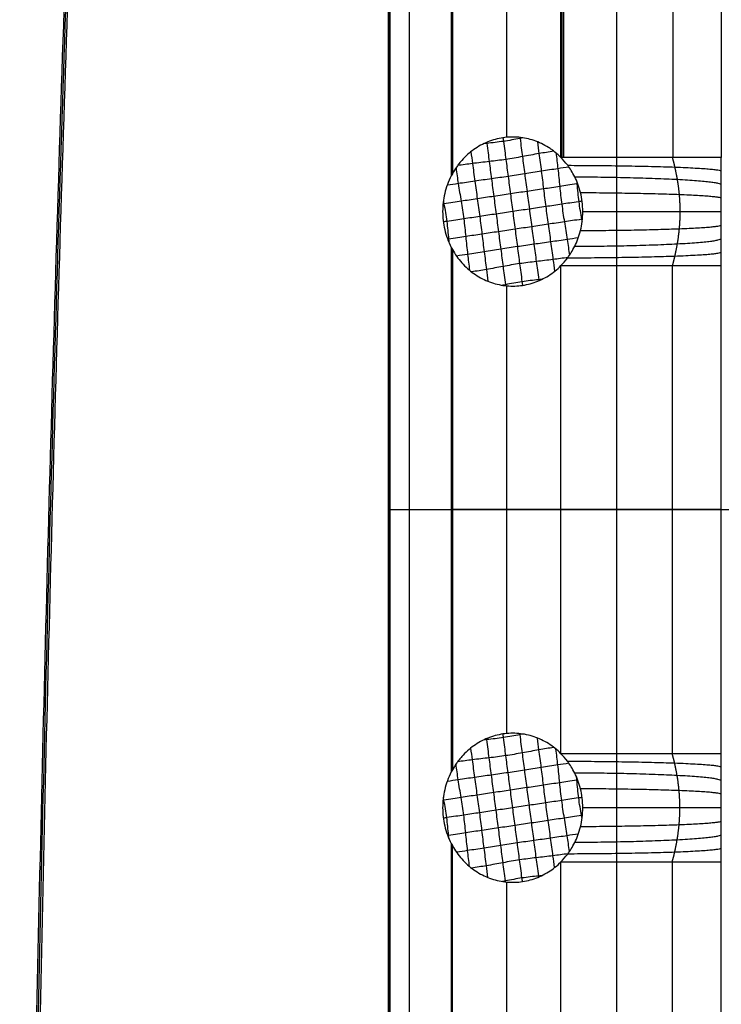
# Model space of a CAD drawing. Units: millimetres. Extents: x -328 to 282, y -381 to 310.
# Drawn here: x -328 to -290, y -30 to 23 of the extents above; entities that cross this region are included whole.
import ezdxf

# ---------------------------------------------------------------- set-up
doc = ezdxf.new("R2010")
doc.units = ezdxf.units.MM
doc.header["$MEASUREMENT"] = 0
doc.layers.add('Table', color=7, linetype='Continuous', true_color=0xbf3f3f)

msp = doc.modelspace()

# ---------------------------------------------------------------- linework, layer by layer
at = {"layer": 'Table'}
for points, weights in [([(-323.087, -319.69, 660.939), (-333.077, -107.057, 660.752), (-321.855, 105.508, 660.958)], [1, 0.998596160036, 1]), ([(-323.005, -319.69, 655.934), (-332.994, -107.057, 655.747), (-321.772, 105.508, 655.953)], [1, 0.998596160036, 1]), ([(-321.69, 105.507, 650.948), (-332.912, -107.057, 650.742), (-322.922, -319.69, 650.929)], [1, 0.998596160036, 1]), ([(-298.488, 15.422, 646.371), (-298.562, 15.422, 646.371), (-298.636, 15.422, 646.369)], [1, 0.999961922994, 1]), ([(-289.998, 15.421, 637.675), (-290.285, 15.422, 646.371), (-298.488, 15.422, 646.371)], [1, 0.71680800365, 0.992973164513]), ([(-298.273, 14.999, 646.376), (-290.278, 14.982, 646.161), (-289.999, 14.693, 637.688)], [1, 0.728084058374, 1.00000139576]), ([(-297.895, 14.381, 646.383), (-290.266, 14.342, 645.816), (-290, 13.965, 637.718)], [1, 0.743207474881, 1.00001844618]), ([(-297.584, 13.532, 646.389), (-290.258, 13.496, 645.555), (-290.001, 13.237, 637.749)], [1, 0.755423395629, 1.00001765768]), ([(-297.459, 12.509, 646.391), (-290.255, 12.509, 645.456), (-290.001, 12.509, 637.762)], [1, 0.760273598326, 1.00000086087]), ([(-297.584, 11.485, 646.389), (-290.257, 11.521, 645.555), (-290.001, 11.78, 637.748)], [1, 0.755400442364, 1.00003556599]), ([(-297.895, 10.636, 646.383), (-290.266, 10.675, 645.817), (-290, 11.052, 637.718)], [1, 0.74318257838, 1.00001658392]), ([(-298.274, 10.019, 646.376), (-290.278, 10.036, 646.162), (-289.999, 10.324, 637.688)], [1, 0.728053376628, 1.00000438702]), ([(-298.636, 9.597, 646.369), (-290.29, 9.597, 646.524), (-289.998, 9.597, 637.675)], [1, 0.713250449154, 1]), ([(-307.842, -3.545, 649.581), (-307.678, -3.545, 646.261), (-304.543, -3.545, 646.261)], [1, 0.725374681006, 0.999999380012]), ([(-304.543, -3.545, 646.261), (-304.514, -3.545, 646.261), (-304.485, -3.545, 646.261)], [1, 0.999961923508, 0.999999999113]), ([(-289.998, -3.545, 637.675), (-290.29, -3.545, 646.524), (-298.636, -3.545, 646.369)], [1, 0.713250449154, 1]), ([(-289.998, -16.688, 637.675), (-290.29, -16.688, 646.524), (-298.636, -16.688, 646.37)], [0.999999863267, 0.713250517521, 1]), ([(-289.999, -17.415, 637.688), (-290.278, -17.127, 646.162), (-298.274, -17.109, 646.376)], [1.00000201028, 0.728054564986, 1]), ([(-290, -18.143, 637.719), (-290.266, -17.766, 645.817), (-297.895, -17.727, 646.383)], [1.00001964002, 0.743181050437, 1]), ([(-290.001, -18.871, 637.749), (-290.258, -18.612, 645.556), (-297.584, -18.576, 646.389)], [1.00001847553, 0.75540898665, 1]), ([(-290.001, -19.6, 637.762), (-290.255, -19.599, 645.456), (-297.459, -19.599, 646.391)], [1.00000087904, 0.760273589245, 1]), ([(-290.001, -20.328, 637.749), (-290.257, -20.586, 645.556), (-297.584, -20.623, 646.389)], [1.00003498543, 0.755414732688, 1]), ([(-290, -21.056, 637.719), (-290.266, -21.433, 645.817), (-297.895, -21.472, 646.383)], [1.00001631298, 0.743208541409, 1]), ([(-289.999, -21.784, 637.689), (-290.278, -22.072, 646.162), (-298.273, -22.09, 646.376)], [1.00000431538, 0.728082598577, 1]), ([(-298.636, -22.512, 646.37), (-290.29, -22.512, 646.524), (-289.998, -22.512, 637.675)], [0.999999863267, 0.713250517521, 1])]:
    msp.add_rational_spline(points, weights, degree=2, dxfattribs=at)
for points, degree in [([(-295.651, 54.653, 651.43), (-295.651, -3.545, 651.431), (-295.651, -61.743, 651.432)], 2), ([(-292.587, 15.422, 643.842), (-292.587, 32.661, 643.842), (-292.587, 49.901, 643.841)], 2), ([(-307.922, -51.709, 651.204), (-307.922, -3.545, 651.204), (-307.922, 44.619, 651.203)], 2), ([(-307.882, 44.619, 650.392), (-307.882, -3.545, 650.392), (-307.882, -51.709, 650.392)], 2), ([(-307.842, -51.709, 649.582), (-307.842, -3.545, 649.581), (-307.842, 44.619, 649.581)], 2), ([(-306.817, 44.619, 647.222), (-306.817, -3.545, 647.223), (-306.817, -51.709, 647.223)], 2), ([(-304.543, 42.688, 646.261), (-304.543, 33.272, 646.261), (-304.543, 23.856, 646.261), (-304.543, 14.44, 646.261)], 3), ([(-304.514, 42.633, 646.26), (-304.514, 28.564, 646.26), (-304.514, 14.495, 646.26)], 2), ([(-304.485, 42.58, 646.261), (-304.485, 33.236, 646.261), (-304.485, 23.892, 646.261), (-304.485, 14.548, 646.261)], 3), ([(-289.998, 42.674, 637.675), (-289.998, 29.048, 637.675), (-289.998, 15.421, 637.675)], 2), ([(-298.636, 15.422, 646.369), (-298.636, 28.564, 646.369), (-298.636, 41.707, 646.369)], 2), ([(-298.562, 15.422, 646.37), (-298.562, 28.602, 646.37), (-298.562, 41.783, 646.37)], 2), ([(-298.488, 15.422, 646.371), (-298.488, 28.643, 646.37), (-298.488, 41.865, 646.37)], 2), ([(-301.561, 40.62, 646.315), (-301.561, 28.564, 646.315), (-301.561, 16.508, 646.315)], 2), ([(-304.485, 14.548, 646.261), (-304.505, 14.512, 646.261), (-304.524, 14.476, 646.26), (-304.543, 14.44, 646.261)], 3), ([(-304.543, 10.578, 646.261), (-304.543, -3.545, 646.261), (-304.543, -17.669, 646.261)], 2), ([(-304.543, 10.578, 646.261), (-304.524, 10.542, 646.261), (-304.505, 10.506, 646.261), (-304.485, 10.47, 646.261)], 3), ([(-304.514, 10.523, 646.261), (-304.514, -3.545, 646.261), (-304.514, -17.614, 646.261)], 2), ([(-304.485, 10.47, 646.261), (-304.485, 1.127, 646.261), (-304.485, -8.217, 646.261), (-304.485, -17.561, 646.261)], 3), ([(-298.636, -16.688, 646.37), (-298.636, -3.545, 646.369), (-298.636, 9.597, 646.369)], 2), ([(-292.641, 9.597, 643.896), (-292.641, -3.545, 643.896), (-292.641, -16.688, 643.896)], 2), ([(-289.998, -16.688, 637.675), (-289.998, -3.545, 637.675), (-289.998, 9.597, 637.675)], 2), ([(-301.561, 8.511, 646.315), (-301.561, -3.545, 646.315), (-301.561, -15.601, 646.315)], 2), ([(-307.922, -3.545, 651.204), (-307.882, -3.545, 650.392), (-307.842, -3.545, 649.581)], 2), ([(-307.922, -3.545, 651.204), (-298.484, -3.545, 651.379), (-289.046, -3.545, 651.553)], 2), ([(-298.636, -3.545, 646.369), (-301.561, -3.545, 646.315), (-304.485, -3.545, 646.261)], 2), ([(-289.99, -3.545, 637.422), (-289.994, -3.545, 637.548), (-289.998, -3.545, 637.675)], 2), ([(-304.485, -17.561, 646.261), (-304.505, -17.597, 646.261), (-304.524, -17.633, 646.261), (-304.543, -17.669, 646.261)], 3), ([(-304.543, -21.531, 646.261), (-304.543, -35.655, 646.261), (-304.543, -49.778, 646.261)], 2), ([(-304.543, -21.531, 646.261), (-304.524, -21.567, 646.261), (-304.505, -21.603, 646.261), (-304.485, -21.639, 646.261)], 3), ([(-304.514, -21.586, 646.261), (-304.514, -35.655, 646.261), (-304.514, -49.723, 646.261)], 2), ([(-304.485, -49.671, 646.262), (-304.485, -40.327, 646.261), (-304.485, -30.983, 646.261), (-304.485, -21.639, 646.261)], 3), ([(-298.636, -48.797, 646.37), (-298.636, -35.655, 646.37), (-298.636, -22.512, 646.37)], 2), ([(-292.641, -22.512, 643.896), (-292.641, -39.779, 643.897), (-292.641, -57.045, 643.897)], 2), ([(-289.998, -49.765, 637.675), (-289.998, -36.139, 637.675), (-289.998, -22.512, 637.675)], 2), ([(-301.561, -23.599, 646.315), (-301.561, -35.655, 646.316), (-301.561, -47.711, 646.316)], 2)]:
    msp.add_open_spline(points, degree=degree, dxfattribs=at)
for points, knots in [([(-298.636, 15.422, 646.369), (-298.738, 15.524, 646.367), (-298.847, 15.623, 646.365), (-299.016, 15.758, 646.362), (-299.074, 15.802, 646.361), (-299.163, 15.865, 646.359), (-299.192, 15.885, 646.359), (-299.252, 15.925, 646.358), (-299.281, 15.945, 646.357), (-299.433, 16.04, 646.354), (-299.559, 16.109, 646.352), (-299.817, 16.233, 646.347), (-299.948, 16.286, 646.345), (-300.218, 16.378, 646.34), (-300.356, 16.416, 646.337), (-300.633, 16.475, 646.332), (-300.772, 16.496, 646.33), (-301.053, 16.521, 646.324), (-301.194, 16.526, 646.322), (-301.477, 16.518, 646.317), (-301.618, 16.505, 646.314), (-301.899, 16.463, 646.309), (-302.038, 16.434, 646.306), (-302.312, 16.359, 646.301), (-302.446, 16.313, 646.299), (-302.71, 16.206, 646.294), (-302.839, 16.145, 646.291), (-303.09, 16.007, 646.287), (-303.212, 15.931, 646.284), (-303.448, 15.763, 646.28), (-303.56, 15.674, 646.278), (-303.777, 15.48, 646.274), (-303.88, 15.376, 646.272), (-304.001, 15.24, 646.27), (-304.024, 15.212, 646.269), (-304.071, 15.157, 646.269), (-304.094, 15.129, 646.268), (-304.163, 15.042, 646.267), (-304.207, 14.983, 646.266), (-304.335, 14.803, 646.264), (-304.414, 14.677, 646.262), (-304.485, 14.548, 646.261)], [0, 0, 0, 0, 0.446182, 0.446182, 0.672097, 0.672097, 0.784036, 0.784036, 0.894895, 0.894895, 1.34402, 1.34402, 1.795873, 1.795873, 2.245817, 2.245817, 2.694677, 2.694677, 3.142579, 3.142579, 3.593752, 3.593752, 4.044938, 4.044938, 4.492867, 4.492867, 4.941732, 4.941732, 5.391638, 5.391638, 5.843534, 5.843534, 6.292738, 6.292738, 6.403569, 6.403569, 6.515497, 6.515497, 6.74141, 6.74141, 7.187579, 7.187579, 7.187579, 7.187579]), ([(-300.691, 16.481, 646.331), (-300.741, 16.471, 646.33), (-301.088, 16.399, 646.323), (-301.732, 16.277, 646.311), (-302.382, 16.206, 646.299), (-302.734, 16.173, 646.293), (-302.785, 16.169, 646.293)], [273.083883, 273.083883, 273.083883, 273.083883, 273.244425, 274.20441, 275.164396, 275.324108, 275.324108, 275.324108, 275.324108]), ([(-301.759, 16.484, 646.311), (-301.75, 16.416, 646.311), (-301.691, 15.965, 646.31), (-301.605, 15.32, 646.309), (-301.484, 14.404, 646.308), (-301.36, 13.462, 646.308), (-301.234, 12.509, 646.312), (-301.108, 11.556, 646.317), (-300.984, 10.615, 646.323), (-300.863, 9.698, 646.327), (-300.778, 9.054, 646.329), (-300.718, 8.603, 646.331), (-300.709, 8.534, 646.331)], [-278.164392, -278.164392, -278.164392, -278.164392, -278.004476, -277.044482, -276.084489, -275.124495, -274.164501, -273.204507, -272.244513, -271.284519, -270.324525, -270.164323, -270.164323, -270.164323, -270.164323]), ([(-300.847, 16.502, 646.328), (-300.844, 16.485, 646.328), (-300.794, 16.088, 646.328), (-300.714, 15.471, 646.327), (-300.59, 14.541, 646.326), (-300.465, 13.595, 646.327), (-300.339, 12.643, 646.329), (-300.213, 11.69, 646.334), (-300.088, 10.744, 646.338), (-299.966, 9.814, 646.343), (-299.884, 9.198, 646.346), (-299.83, 8.802, 646.347), (-299.828, 8.785, 646.347)], [-278.047757, -278.047757, -278.047757, -278.047757, -278.004476, -277.044482, -276.084489, -275.124495, -274.164501, -273.204507, -272.244513, -271.284519, -270.324525, -270.28123, -270.28123, -270.28123, -270.28123]), ([(-302.641, 16.234, 646.295), (-302.639, 16.217, 646.295), (-302.585, 15.821, 646.294), (-302.502, 15.204, 646.293), (-302.38, 14.274, 646.291), (-302.255, 13.328, 646.292), (-302.128, 12.376, 646.296), (-302.003, 11.423, 646.302), (-301.878, 10.477, 646.308), (-301.755, 9.547, 646.312), (-301.675, 8.93, 646.314), (-301.624, 8.534, 646.314), (-301.622, 8.517, 646.314)], [-278.047555, -278.047555, -278.047555, -278.047555, -278.004476, -277.044482, -276.084489, -275.124495, -274.164501, -273.204507, -272.244513, -271.284519, -270.324525, -270.281306, -270.281306, -270.281306, -270.281306]), ([(-299.901, 16.264, 646.346), (-299.872, 16.04, 646.346), (-299.807, 15.524, 646.345), (-299.693, 14.68, 646.345), (-299.577, 13.727, 646.346), (-299.458, 12.774, 646.348), (-299.326, 11.824, 646.351), (-299.19, 10.873, 646.356), (-299.081, 10.029, 646.359), (-299.01, 9.513, 646.362), (-298.979, 9.29, 646.363)], [-277.673947, -277.673947, -277.673947, -277.673947, -277.044482, -276.084489, -275.124495, -274.164501, -273.204507, -272.244513, -271.284519, -270.654794, -270.654794, -270.654794, -270.654794]), ([(-299.018, 15.759, 646.362), (-299.286, 15.717, 646.357), (-299.854, 15.629, 646.345), (-300.713, 15.465, 646.327), (-301.604, 15.309, 646.309), (-302.501, 15.198, 646.293), (-303.369, 15.104, 646.279), (-303.938, 15.023, 646.27), (-304.206, 14.984, 646.266)], [271.429167, 271.429167, 271.429167, 271.429167, 272.284439, 273.244425, 274.20441, 275.164396, 276.124381, 276.978819, 276.978819, 276.978819, 276.978819]), ([(-303.489, 15.728, 646.28), (-303.458, 15.505, 646.279), (-303.387, 14.989, 646.279), (-303.278, 14.145, 646.274), (-303.142, 13.194, 646.281), (-303.01, 12.244, 646.286), (-302.891, 11.292, 646.288), (-302.775, 10.339, 646.295), (-302.662, 9.495, 646.296), (-302.596, 8.978, 646.297), (-302.568, 8.755, 646.297)], [-277.673507, -277.673507, -277.673507, -277.673507, -277.044482, -276.084489, -275.124495, -274.164501, -273.204507, -272.244513, -271.284519, -270.655547, -270.655547, -270.655547, -270.655547]), ([(-298.907, 15.669, 646.364), (-298.87, 15.385, 646.364), (-298.793, 14.78, 646.364), (-298.706, 13.856, 646.365), (-298.601, 12.902, 646.366), (-298.455, 11.955, 646.37), (-298.299, 11.041, 646.374), (-298.217, 10.437, 646.377), (-298.178, 10.153, 646.378)], [-276.939713, -276.939713, -276.939713, -276.939713, -276.084489, -275.124495, -274.164501, -273.204507, -272.244513, -271.388604, -271.388604, -271.388604, -271.388604]), ([(-298.636, 9.597, 646.369), (-298.523, 9.712, 646.371), (-298.4, 9.849, 646.374), (-298.147, 10.189, 646.378), (-298.016, 10.392, 646.381), (-297.774, 10.88, 646.385), (-297.663, 11.166, 646.387), (-297.505, 11.804, 646.39), (-297.459, 12.156, 646.391), (-297.459, 12.862, 646.391), (-297.505, 13.213, 646.39), (-297.663, 13.851, 646.387), (-297.774, 14.137, 646.385), (-298.016, 14.625, 646.381), (-298.146, 14.829, 646.378), (-298.399, 15.169, 646.374), (-298.522, 15.307, 646.371), (-298.636, 15.422, 646.369)], [-0.006460625, -0.006460625, -0.006460625, -0.006460625, -0.005653047, -0.005653047, -0.004845469, -0.004845469, -0.004037891, -0.004037891, -0.003230312, -0.003230312, -0.002422734, -0.002422734, -0.001615156, -0.001615156, -0.000807578, -0.000807578, 0, 0, 0, 0]), ([(-289.998, 9.597, 637.675), (-289.998, 9.839, 637.675), (-289.999, 10.082, 637.68), (-289.999, 10.567, 637.696), (-290, 10.809, 637.707), (-290, 11.295, 637.73), (-290.001, 11.538, 637.741), (-290.001, 11.8, 637.749), (-290.001, 11.819, 637.75), (-290.001, 11.872, 637.751), (-290.001, 11.906, 637.752), (-290.001, 12.012, 637.755), (-290.001, 12.083, 637.757), (-290.001, 12.272, 637.761), (-290.001, 12.39, 637.762), (-290.001, 12.644, 637.762), (-290.001, 12.779, 637.76), (-290.001, 13.021, 637.755), (-290.001, 13.129, 637.752), (-290.001, 13.48, 637.74), (-290, 13.722, 637.729), (-290, 14.04, 637.715), (-290, 14.116, 637.712), (-289.999, 14.227, 637.707), (-289.999, 14.263, 637.705), (-289.999, 14.431, 637.698), (-289.999, 14.562, 637.693), (-289.999, 14.936, 637.68), (-289.998, 15.179, 637.675), (-289.998, 15.421, 637.675)], [-1, -1, -1, -1, -0.875239, -0.875239, -0.750168, -0.750168, -0.625078, -0.625078, -0.615204, -0.615204, -0.597625, -0.597625, -0.560961, -0.560961, -0.500089, -0.500089, -0.430626, -0.430626, -0.375112, -0.375112, -0.250059, -0.250059, -0.211284, -0.211284, -0.192562, -0.192562, -0.125003, -0.125003, 0, 0, 0, 0]), ([(-298.206, 14.907, 646.377), (-298.416, 14.874, 646.373), (-298.901, 14.799, 646.362), (-299.696, 14.682, 646.345), (-300.59, 14.538, 646.326), (-301.483, 14.397, 646.308), (-302.379, 14.271, 646.291), (-303.276, 14.147, 646.276), (-304.07, 14.027, 646.263), (-304.555, 13.957, 646.266), (-304.766, 13.927, 646.268)], [270.694915, 270.694915, 270.694915, 270.694915, 271.324454, 272.284439, 273.244425, 274.20441, 275.164396, 276.124381, 277.084367, 277.713333, 277.713333, 277.713333, 277.713333]), ([(-304.29, 14.865, 646.264), (-304.251, 14.58, 646.263), (-304.169, 13.977, 646.262), (-304.014, 13.064, 646.284), (-303.867, 12.116, 646.286), (-303.763, 11.162, 646.273), (-303.674, 10.239, 646.279), (-303.598, 9.634, 646.279), (-303.562, 9.35, 646.278)], [-276.938848, -276.938848, -276.938848, -276.938848, -276.084489, -275.124495, -274.164501, -273.204507, -272.244513, -271.389622, -271.389622, -271.389622, -271.389622]), ([(-304.543, 14.44, 646.261), (-304.708, 14.121, 646.261), (-304.822, 13.801, 646.272), (-304.973, 13.155, 646.289), (-305.009, 12.833, 646.296), (-305.009, 12.186, 646.296), (-304.973, 11.863, 646.29), (-304.822, 11.218, 646.272), (-304.708, 10.897, 646.261), (-304.543, 10.578, 646.261)], [-0.004119693, -0.004119693, -0.004119693, -0.004119693, -0.003120179, -0.003120179, -0.002120844, -0.002120844, -0.001121552, -0.001121552, -0.000122035, -0.000122035, -0.000122035, -0.000122035]), ([(-297.731, 14.005, 646.386), (-297.747, 14.003, 646.386), (-298.12, 13.945, 646.378), (-298.699, 13.857, 646.365), (-299.574, 13.727, 646.346), (-300.464, 13.595, 646.327), (-301.36, 13.46, 646.308), (-302.256, 13.327, 646.291), (-303.145, 13.194, 646.279), (-304.02, 13.063, 646.278), (-304.601, 12.978, 646.288), (-304.973, 12.924, 646.293), (-304.989, 12.921, 646.293)], [270.320669, 270.320669, 270.320669, 270.320669, 270.364468, 271.324454, 272.284439, 273.244425, 274.20441, 275.164396, 276.124381, 277.084367, 278.044352, 278.087112, 278.087112, 278.087112, 278.087112]), ([(-297.793, 14.16, 646.385), (-297.789, 14.106, 646.385), (-297.758, 13.731, 646.385), (-297.69, 13.038, 646.386), (-297.576, 12.353, 646.389), (-297.508, 11.984, 646.39), (-297.498, 11.931, 646.391)], [-275.286705, -275.286705, -275.286705, -275.286705, -275.124495, -274.164501, -273.204507, -273.042789, -273.042789, -273.042789, -273.042789]), ([(-297.496, 13.067, 646.39), (-297.56, 13.058, 646.389), (-297.984, 12.995, 646.38), (-298.59, 12.904, 646.367), (-299.452, 12.775, 646.348), (-300.337, 12.643, 646.33), (-301.234, 12.509, 646.312), (-302.131, 12.375, 646.296), (-303.016, 12.243, 646.284), (-303.878, 12.115, 646.282), (-304.484, 12.024, 646.287), (-304.908, 11.961, 646.29), (-304.972, 11.951, 646.29)], [270.204401, 270.204401, 270.204401, 270.204401, 270.364468, 271.324454, 272.284439, 273.244425, 274.20441, 275.164396, 276.124381, 277.084367, 278.044352, 278.204073, 278.204073, 278.204073, 278.204073]), ([(-304.97, 13.085, 646.29), (-304.96, 13.033, 646.291), (-304.893, 12.665, 646.296), (-304.778, 11.98, 646.294), (-304.711, 11.289, 646.271), (-304.68, 10.915, 646.265), (-304.676, 10.862, 646.264)], [-275.283205, -275.283205, -275.283205, -275.283205, -275.124495, -274.164501, -273.204507, -273.045621, -273.045621, -273.045621, -273.045621]), ([(-297.479, 12.097, 646.391), (-297.495, 12.095, 646.391), (-297.868, 12.041, 646.383), (-298.448, 11.956, 646.37), (-299.323, 11.824, 646.351), (-300.212, 11.691, 646.333), (-301.108, 11.558, 646.317), (-302.004, 11.424, 646.302), (-302.894, 11.291, 646.289), (-303.769, 11.162, 646.276), (-304.349, 11.073, 646.268), (-304.721, 11.016, 646.267), (-304.737, 11.014, 646.267)], [270.320883, 270.320883, 270.320883, 270.320883, 270.364468, 271.324454, 272.284439, 273.244425, 274.20441, 275.164396, 276.124381, 277.084367, 278.044352, 278.087153, 278.087153, 278.087153, 278.087153]), ([(-297.702, 11.091, 646.387), (-297.913, 11.061, 646.382), (-298.398, 10.991, 646.372), (-299.192, 10.871, 646.355), (-300.089, 10.748, 646.338), (-300.985, 10.621, 646.322), (-301.878, 10.481, 646.308), (-302.772, 10.337, 646.294), (-303.566, 10.22, 646.281), (-304.051, 10.145, 646.269), (-304.262, 10.112, 646.264)], [270.694983, 270.694983, 270.694983, 270.694983, 271.324454, 272.284439, 273.244425, 274.20441, 275.164396, 276.124381, 277.084367, 277.713509, 277.713509, 277.713509, 277.713509]), ([(-304.485, 10.47, 646.261), (-304.413, 10.34, 646.262), (-304.334, 10.214, 646.264), (-304.164, 9.974, 646.267), (-304.073, 9.86, 646.269), (-303.88, 9.643, 646.272), (-303.778, 9.54, 646.274), (-303.561, 9.345, 646.278), (-303.45, 9.256, 646.28), (-303.213, 9.088, 646.285), (-303.09, 9.012, 646.287), (-302.839, 8.874, 646.291), (-302.71, 8.812, 646.294), (-302.314, 8.652, 646.301), (-302.038, 8.576, 646.306), (-301.618, 8.514, 646.314), (-301.476, 8.501, 646.317), (-301.194, 8.493, 646.322), (-301.053, 8.497, 646.325), (-300.773, 8.523, 646.33), (-300.631, 8.544, 646.332), (-300.354, 8.603, 646.337), (-300.218, 8.641, 646.34), (-299.949, 8.732, 646.345), (-299.817, 8.786, 646.347), (-299.559, 8.909, 646.352), (-299.433, 8.978, 646.354), (-299.19, 9.131, 646.359), (-299.073, 9.214, 646.361), (-298.848, 9.395, 646.365), (-298.739, 9.493, 646.367), (-298.636, 9.597, 646.369)], [-7.187574, -7.187574, -7.187574, -7.187574, -6.734755, -6.734755, -6.288517, -6.288517, -5.8432, -5.8432, -5.386572, -5.386572, -4.938555, -4.938555, -4.489856, -4.489856, -3.592428, -3.592428, -3.141921, -3.141921, -2.693448, -2.693448, -2.245649, -2.245649, -1.795857, -1.795857, -1.348204, -1.348204, -0.898403, -0.898403, -0.451152, -0.451152, 0, 0, 0, 0]), ([(-298.262, 10.035, 646.376), (-298.53, 9.996, 646.371), (-299.098, 9.914, 646.359), (-299.967, 9.821, 646.343), (-300.864, 9.71, 646.326), (-301.756, 9.554, 646.312), (-302.614, 9.39, 646.297), (-303.182, 9.301, 646.286), (-303.45, 9.26, 646.28)], [271.428401, 271.428401, 271.428401, 271.428401, 272.284439, 273.244425, 274.20441, 275.164396, 276.124381, 276.979168, 276.979168, 276.979168, 276.979168]), ([(-299.683, 8.85, 646.35), (-299.733, 8.846, 646.349), (-300.086, 8.813, 646.342), (-300.736, 8.741, 646.33), (-301.381, 8.619, 646.319), (-301.728, 8.548, 646.312), (-301.777, 8.537, 646.311)], [273.083554, 273.083554, 273.083554, 273.083554, 273.244425, 274.20441, 275.164396, 275.324561, 275.324561, 275.324561, 275.324561]), ([(-298.636, -16.688, 646.37), (-298.738, -16.585, 646.368), (-298.847, -16.487, 646.366), (-299.072, -16.307, 646.361), (-299.191, -16.222, 646.359), (-299.433, -16.069, 646.355), (-299.559, -16, 646.352), (-299.817, -15.876, 646.348), (-299.948, -15.823, 646.345), (-300.218, -15.731, 646.34), (-300.356, -15.694, 646.338), (-300.634, -15.635, 646.333), (-300.773, -15.614, 646.33), (-301.054, -15.588, 646.325), (-301.195, -15.584, 646.322), (-301.478, -15.592, 646.317), (-301.618, -15.604, 646.314), (-301.9, -15.646, 646.309), (-302.038, -15.675, 646.307), (-302.313, -15.751, 646.301), (-302.447, -15.796, 646.299), (-302.711, -15.903, 646.294), (-302.839, -15.964, 646.292), (-303.09, -16.102, 646.287), (-303.212, -16.179, 646.285), (-303.448, -16.346, 646.28), (-303.56, -16.435, 646.278), (-303.777, -16.63, 646.274), (-303.879, -16.733, 646.272), (-304.025, -16.897, 646.27), (-304.072, -16.952, 646.269), (-304.163, -17.067, 646.267), (-304.207, -17.126, 646.266), (-304.335, -17.306, 646.264), (-304.414, -17.432, 646.263), (-304.485, -17.561, 646.261)], [-7.187576, -7.187576, -7.187576, -7.187576, -6.741281, -6.741281, -6.29493, -6.29493, -5.845664, -5.845664, -5.393826, -5.393826, -4.943403, -4.943403, -4.493995, -4.493995, -4.046239, -4.046239, -3.595291, -3.595291, -3.143618, -3.143618, -2.695127, -2.695127, -2.246411, -2.246411, -1.796762, -1.796762, -1.344956, -1.344956, -0.895648, -0.895648, -0.672479, -0.672479, -0.446378, -0.446378, 0, 0, 0, 0]), ([(-300.691, -15.628, 646.332), (-300.741, -15.638, 646.331), (-301.088, -15.71, 646.324), (-301.732, -15.832, 646.311), (-302.382, -15.903, 646.3), (-302.734, -15.936, 646.294), (-302.785, -15.941, 646.293)], [277.523067, 277.523067, 277.523067, 277.523067, 277.683565, 278.643549, 279.603533, 279.763168, 279.763168, 279.763168, 279.763168]), ([(-301.622, -23.592, 646.315), (-301.624, -23.575, 646.315), (-301.675, -23.179, 646.314), (-301.755, -22.562, 646.312), (-301.878, -21.632, 646.309), (-302.003, -20.686, 646.303), (-302.129, -19.734, 646.296), (-302.255, -18.781, 646.292), (-302.38, -17.836, 646.291), (-302.502, -16.905, 646.294), (-302.585, -16.288, 646.295), (-302.639, -15.893, 646.296), (-302.641, -15.876, 646.296)], [238.589272, 238.589272, 238.589272, 238.589272, 238.632482, 239.592475, 240.552469, 241.512463, 242.472456, 243.43245, 244.392443, 245.352437, 246.31243, 246.355482, 246.355482, 246.355482, 246.355482]), ([(-300.709, -23.575, 646.331), (-300.718, -23.507, 646.331), (-300.778, -23.056, 646.33), (-300.863, -22.411, 646.327), (-300.984, -21.495, 646.323), (-301.108, -20.553, 646.318), (-301.234, -19.6, 646.312), (-301.36, -18.647, 646.309), (-301.484, -17.706, 646.308), (-301.605, -16.789, 646.31), (-301.691, -16.145, 646.311), (-301.75, -15.694, 646.312), (-301.759, -15.625, 646.312)], [238.472289, 238.472289, 238.472289, 238.472289, 238.632482, 239.592475, 240.552469, 241.512463, 242.472456, 243.43245, 244.392443, 245.352437, 246.31243, 246.472347, 246.472347, 246.472347, 246.472347]), ([(-299.828, -23.325, 646.348), (-299.83, -23.307, 646.348), (-299.884, -22.912, 646.346), (-299.966, -22.295, 646.343), (-300.088, -21.365, 646.339), (-300.213, -20.419, 646.334), (-300.339, -19.467, 646.33), (-300.465, -18.514, 646.327), (-300.59, -17.568, 646.327), (-300.714, -16.638, 646.327), (-300.794, -16.021, 646.328), (-300.845, -15.625, 646.329), (-300.847, -15.608, 646.329)], [238.589193, 238.589193, 238.589193, 238.589193, 238.632482, 239.592475, 240.552469, 241.512463, 242.472456, 243.43245, 244.392443, 245.352437, 246.31243, 246.355694, 246.355694, 246.355694, 246.355694]), ([(-298.979, -22.82, 646.363), (-299.01, -22.596, 646.362), (-299.081, -22.08, 646.36), (-299.19, -21.236, 646.356), (-299.326, -20.285, 646.352), (-299.458, -19.335, 646.348), (-299.577, -18.383, 646.346), (-299.693, -17.429, 646.346), (-299.807, -16.585, 646.346), (-299.872, -16.069, 646.346), (-299.901, -15.845, 646.346)], [238.962753, 238.962753, 238.962753, 238.962753, 239.592475, 240.552469, 241.512463, 242.472456, 243.43245, 244.392443, 245.352437, 245.981916, 245.981916, 245.981916, 245.981916]), ([(-299.018, -16.351, 646.363), (-299.286, -16.392, 646.357), (-299.854, -16.48, 646.345), (-300.713, -16.645, 646.327), (-301.604, -16.8, 646.309), (-302.501, -16.912, 646.293), (-303.369, -17.005, 646.279), (-303.938, -17.087, 646.27), (-304.206, -17.125, 646.266)], [275.8683, 275.8683, 275.8683, 275.8683, 276.723581, 277.683565, 278.643549, 279.603533, 280.563516, 281.41801, 281.41801, 281.41801, 281.41801]), ([(-302.568, -23.355, 646.297), (-302.596, -23.131, 646.297), (-302.662, -22.615, 646.297), (-302.775, -21.771, 646.295), (-302.891, -20.817, 646.289), (-303.01, -19.865, 646.287), (-303.142, -18.915, 646.282), (-303.278, -17.965, 646.274), (-303.387, -17.12, 646.279), (-303.458, -16.604, 646.28), (-303.489, -16.381, 646.28)], [238.963505, 238.963505, 238.963505, 238.963505, 239.592475, 240.552469, 241.512463, 242.472456, 243.43245, 244.392443, 245.352437, 245.98148, 245.98148, 245.98148, 245.98148]), ([(-298.178, -21.957, 646.378), (-298.217, -21.672, 646.377), (-298.299, -21.069, 646.374), (-298.455, -20.154, 646.37), (-298.601, -19.207, 646.367), (-298.706, -18.253, 646.365), (-298.793, -17.33, 646.365), (-298.87, -16.725, 646.365), (-298.907, -16.44, 646.365)], [239.69657, 239.69657, 239.69657, 239.69657, 240.552469, 241.512463, 242.472456, 243.43245, 244.392443, 245.247697, 245.247697, 245.247697, 245.247697]), ([(-297.459, -19.6, 646.391), (-297.459, -19.246, 646.391), (-297.505, -18.895, 646.391), (-297.663, -18.257, 646.388), (-297.774, -17.971, 646.386), (-298.016, -17.483, 646.381), (-298.147, -17.279, 646.379), (-298.4, -16.939, 646.374), (-298.523, -16.802, 646.372), (-298.636, -16.688, 646.37)], [-0.003231509, -0.003231509, -0.003231509, -0.003231509, -0.002423632, -0.002423632, -0.001615755, -0.001615755, -0.000807877, -0.000807877, 0, 0, 0, 0]), ([(-289.998, -22.512, 637.675), (-289.998, -22.269, 637.675), (-289.999, -22.027, 637.68), (-289.999, -21.541, 637.697), (-290, -21.299, 637.708), (-290, -20.813, 637.73), (-290.001, -20.571, 637.741), (-290.001, -20.309, 637.749), (-290.001, -20.289, 637.75), (-290.001, -20.236, 637.752), (-290.001, -20.202, 637.753), (-290.001, -20.096, 637.756), (-290.001, -20.025, 637.757), (-290.001, -19.836, 637.761), (-290.001, -19.718, 637.762), (-290.001, -19.465, 637.762), (-290.001, -19.331, 637.761), (-290.001, -19.088, 637.755), (-290.001, -18.98, 637.752), (-290.001, -18.628, 637.741), (-290, -18.386, 637.73), (-290, -18.03, 637.714), (-290, -17.918, 637.709), (-289.999, -17.675, 637.698), (-289.999, -17.545, 637.693), (-289.999, -17.172, 637.68), (-289.998, -16.93, 637.675), (-289.998, -16.688, 637.675)], [-1, -1, -1, -1, -0.875001, -0.875001, -0.749966, -0.749966, -0.624889, -0.624889, -0.614961, -0.614961, -0.597364, -0.597364, -0.560773, -0.560773, -0.499914, -0.499914, -0.430666, -0.430666, -0.374922, -0.374922, -0.249834, -0.249834, -0.191855, -0.191855, -0.124765, -0.124765, 0, 0, 0, 0]), ([(-298.206, -17.203, 646.378), (-298.417, -17.235, 646.373), (-298.901, -17.31, 646.363), (-299.696, -17.427, 646.346), (-300.59, -17.571, 646.327), (-301.483, -17.712, 646.308), (-302.379, -17.839, 646.292), (-303.276, -17.962, 646.276), (-304.07, -18.082, 646.264), (-304.555, -18.152, 646.266), (-304.766, -18.182, 646.269)], [275.134127, 275.134127, 275.134127, 275.134127, 275.763598, 276.723581, 277.683565, 278.643549, 279.603533, 280.563516, 281.5235, 282.152478, 282.152478, 282.152478, 282.152478]), ([(-303.562, -22.76, 646.279), (-303.598, -22.475, 646.279), (-303.674, -21.87, 646.279), (-303.763, -20.947, 646.273), (-303.867, -19.993, 646.286), (-304.014, -19.046, 646.284), (-304.169, -18.132, 646.262), (-304.251, -17.529, 646.263), (-304.29, -17.245, 646.264)], [239.697584, 239.697584, 239.697584, 239.697584, 240.552469, 241.512463, 242.472456, 243.43245, 244.392443, 245.246855, 245.246855, 245.246855, 245.246855]), ([(-304.543, -17.669, 646.261), (-304.708, -17.988, 646.261), (-304.822, -18.308, 646.272), (-304.973, -18.954, 646.29), (-305.009, -19.276, 646.296), (-305.009, -19.924, 646.296), (-304.973, -20.246, 646.29), (-304.822, -20.892, 646.273), (-304.708, -21.212, 646.261), (-304.543, -21.531, 646.261)], [0.000122035, 0.000122035, 0.000122035, 0.000122035, 0.001121549, 0.001121549, 0.002120884, 0.002120884, 0.003120176, 0.003120176, 0.004119693, 0.004119693, 0.004119693, 0.004119693]), ([(-297.498, -20.179, 646.391), (-297.508, -20.126, 646.391), (-297.576, -19.756, 646.389), (-297.691, -19.071, 646.386), (-297.758, -18.378, 646.386), (-297.789, -18.004, 646.385), (-297.793, -17.95, 646.385)], [241.350746, 241.350746, 241.350746, 241.350746, 241.512463, 242.472456, 243.43245, 243.59418, 243.59418, 243.59418, 243.59418]), ([(-297.731, -18.104, 646.386), (-297.747, -18.107, 646.386), (-298.12, -18.164, 646.378), (-298.699, -18.252, 646.366), (-299.574, -18.382, 646.347), (-300.464, -18.515, 646.328), (-301.36, -18.649, 646.309), (-302.256, -18.782, 646.292), (-303.145, -18.915, 646.279), (-304.02, -19.047, 646.278), (-304.601, -19.132, 646.289), (-304.973, -19.186, 646.293), (-304.989, -19.188, 646.293)], [274.75998, 274.75998, 274.75998, 274.75998, 274.803614, 275.763598, 276.723581, 277.683565, 278.643549, 279.603533, 280.563516, 281.5235, 282.483484, 282.526257, 282.526257, 282.526257, 282.526257]), ([(-297.496, -19.042, 646.391), (-297.56, -19.051, 646.389), (-297.984, -19.115, 646.38), (-298.59, -19.205, 646.367), (-299.452, -19.334, 646.349), (-300.337, -19.466, 646.33), (-301.234, -19.6, 646.312), (-302.131, -19.734, 646.296), (-303.016, -19.866, 646.285), (-303.878, -19.995, 646.282), (-304.484, -20.085, 646.287), (-304.908, -20.149, 646.29), (-304.972, -20.158, 646.291)], [274.643387, 274.643387, 274.643387, 274.643387, 274.803614, 275.763598, 276.723581, 277.683565, 278.643549, 279.603533, 280.563516, 281.5235, 282.483484, 282.643213, 282.643213, 282.643213, 282.643213]), ([(-304.676, -21.248, 646.264), (-304.68, -21.195, 646.265), (-304.711, -20.821, 646.272), (-304.778, -20.129, 646.294), (-304.893, -19.445, 646.296), (-304.96, -19.076, 646.291), (-304.97, -19.024, 646.29)], [241.35356, 241.35356, 241.35356, 241.35356, 241.512463, 242.472456, 243.43245, 243.591212, 243.591212, 243.591212, 243.591212]), ([(-298.636, -22.512, 646.37), (-298.522, -22.397, 646.372), (-298.399, -22.26, 646.374), (-298.146, -21.919, 646.379), (-298.016, -21.716, 646.381), (-297.774, -21.228, 646.386), (-297.663, -20.942, 646.388), (-297.505, -20.304, 646.391), (-297.459, -19.953, 646.391), (-297.459, -19.6, 646.391)], [-0.006460625, -0.006460625, -0.006460625, -0.006460625, -0.005653205, -0.005653205, -0.004845785, -0.004845785, -0.004038365, -0.004038365, -0.003231509, -0.003231509, -0.003231509, -0.003231509]), ([(-297.479, -20.012, 646.391), (-297.495, -20.014, 646.391), (-297.868, -20.068, 646.383), (-298.448, -20.153, 646.37), (-299.323, -20.285, 646.352), (-300.212, -20.418, 646.334), (-301.108, -20.551, 646.317), (-302.004, -20.685, 646.302), (-302.894, -20.818, 646.29), (-303.769, -20.948, 646.276), (-304.349, -21.036, 646.268), (-304.721, -21.093, 646.267), (-304.737, -21.096, 646.267)], [274.760026, 274.760026, 274.760026, 274.760026, 274.803614, 275.763598, 276.723581, 277.683565, 278.643549, 279.603533, 280.563516, 281.5235, 282.483484, 282.52629, 282.52629, 282.52629, 282.52629]), ([(-297.702, -21.018, 646.387), (-297.913, -21.048, 646.382), (-298.398, -21.118, 646.372), (-299.192, -21.239, 646.356), (-300.089, -21.362, 646.338), (-300.985, -21.488, 646.322), (-301.878, -21.629, 646.308), (-302.772, -21.773, 646.295), (-303.566, -21.89, 646.281), (-304.051, -21.965, 646.269), (-304.262, -21.997, 646.265)], [275.134125, 275.134125, 275.134125, 275.134125, 275.763598, 276.723581, 277.683565, 278.643549, 279.603533, 280.563516, 281.5235, 282.15265, 282.15265, 282.15265, 282.15265]), ([(-304.485, -21.639, 646.261), (-304.413, -21.769, 646.263), (-304.334, -21.895, 646.264), (-304.164, -22.135, 646.267), (-304.073, -22.249, 646.269), (-303.88, -22.466, 646.273), (-303.778, -22.569, 646.274), (-303.561, -22.764, 646.278), (-303.45, -22.853, 646.28), (-303.213, -23.021, 646.285), (-303.09, -23.098, 646.287), (-302.839, -23.235, 646.292), (-302.71, -23.297, 646.294), (-302.314, -23.458, 646.302), (-302.038, -23.533, 646.307), (-301.618, -23.596, 646.314), (-301.476, -23.608, 646.317), (-301.194, -23.617, 646.322), (-301.053, -23.612, 646.325), (-300.773, -23.587, 646.33), (-300.631, -23.565, 646.333), (-300.354, -23.506, 646.338), (-300.218, -23.469, 646.34), (-299.949, -23.377, 646.345), (-299.817, -23.323, 646.348), (-299.559, -23.2, 646.353), (-299.433, -23.131, 646.355), (-299.19, -22.978, 646.359), (-299.073, -22.895, 646.361), (-298.848, -22.714, 646.366), (-298.739, -22.616, 646.368), (-298.636, -22.512, 646.37)], [-7.187574, -7.187574, -7.187574, -7.187574, -6.734753, -6.734753, -6.288524, -6.288524, -5.843211, -5.843211, -5.386572, -5.386572, -4.938548, -4.938548, -4.489857, -4.489857, -3.592414, -3.592414, -3.141908, -3.141908, -2.693436, -2.693436, -2.245645, -2.245645, -1.795856, -1.795856, -1.348202, -1.348202, -0.898401, -0.898401, -0.451147, -0.451147, 0, 0, 0, 0]), ([(-298.262, -22.075, 646.377), (-298.53, -22.113, 646.371), (-299.098, -22.195, 646.359), (-299.967, -22.288, 646.343), (-300.864, -22.4, 646.327), (-301.756, -22.555, 646.312), (-302.614, -22.72, 646.298), (-303.182, -22.808, 646.286), (-303.45, -22.849, 646.281)], [275.867556, 275.867556, 275.867556, 275.867556, 276.723581, 277.683565, 278.643549, 279.603533, 280.563516, 281.418294, 281.418294, 281.418294, 281.418294]), ([(-299.683, -23.259, 646.35), (-299.733, -23.264, 646.349), (-300.086, -23.297, 646.343), (-300.736, -23.368, 646.33), (-301.381, -23.49, 646.319), (-301.728, -23.562, 646.313), (-301.777, -23.572, 646.312)], [277.522712, 277.522712, 277.522712, 277.522712, 277.683565, 278.643549, 279.603533, 279.763664, 279.763664, 279.763664, 279.763664])]:
    msp.add_open_spline(points, degree=3, knots=knots, dxfattribs=at)
for points, weights in [([(-292.64, 15.422, 643.896), (-292.599, 15.269, 643.854), (-292.555, 15.098, 643.812), (-292.465, 14.709, 643.731), (-292.42, 14.491, 643.691), (-292.336, 14, 643.621), (-292.298, 13.727, 643.59), (-292.244, 13.139, 643.548), (-292.229, 12.824, 643.536), (-292.229, 12.193, 643.536), (-292.244, 11.878, 643.548), (-292.298, 11.29, 643.59), (-292.336, 11.017, 643.621), (-292.42, 10.526, 643.691), (-292.466, 10.308, 643.731), (-292.555, 9.92, 643.813), (-292.599, 9.749, 643.854), (-292.64, 9.597, 643.896)], [0.856625225389, 0.8589730743, 0.86148472119, 0.866600036601, 0.869211853383, 0.874004845712, 0.876175579256, 0.87925664628, 0.880138197727, 0.880135832394, 0.87925189509, 0.876166330363, 0.873993509218, 0.86919736231, 0.866583898722, 0.861471672941, 0.858964732207, 0.856625225389]), ([(-292.64, -22.512, 643.896), (-292.599, -22.36, 643.855), (-292.555, -22.189, 643.813), (-292.465, -21.8, 643.731), (-292.42, -21.582, 643.691), (-292.336, -21.091, 643.621), (-292.298, -20.818, 643.591), (-292.244, -20.23, 643.548), (-292.229, -19.915, 643.536), (-292.229, -19.284, 643.536), (-292.244, -18.969, 643.548), (-292.298, -18.381, 643.591), (-292.336, -18.108, 643.621), (-292.42, -17.617, 643.692), (-292.466, -17.399, 643.731), (-292.555, -17.01, 643.813), (-292.599, -16.84, 643.855), (-292.64, -16.688, 643.896)], [0.856625225359, 0.85897307427, 0.861484721161, 0.866600036573, 0.869211853355, 0.874004845686, 0.87617557923, 0.879256646254, 0.880138197702, 0.880135832369, 0.879251895065, 0.876166330337, 0.873993509192, 0.869197362283, 0.866583898694, 0.861471672912, 0.858964732178, 0.856625225359])]:
    msp.add_rational_spline(points, weights, degree=3, knots=[0, 0, 0, 0, 0.813473, 0.813473, 1.626945, 1.626945, 2.440418, 2.440418, 3.253891, 3.253891, 4.067363, 4.067363, 4.880836, 4.880836, 5.694308, 5.694308, 6.507781, 6.507781, 6.507781, 6.507781], dxfattribs=at)

doc.saveas('drawing.dxf')
